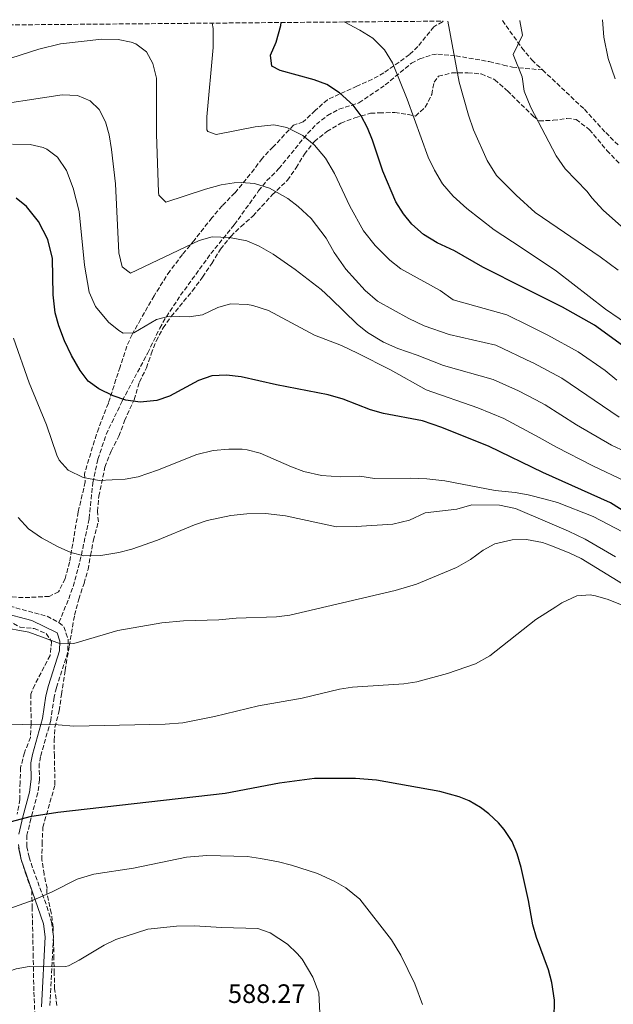
# Model space of a CAD drawing. Units: metres. Extents: x 559733 to 563167, y 4724063 to 4726406.
# Drawn here: x 561042 to 561265, y 4726020 to 4726390 of the extents above; entities that cross this region are included whole.
import ezdxf

# ---------------------------------------------------------------- set-up
doc = ezdxf.new("R2010")
doc.units = ezdxf.units.M
doc.header["$MEASUREMENT"] = 0
doc.linetypes.add('DGN Style 3', pattern=[2.435891, 1.739922, -0.695969])
for name, color, linetype, lineweight in [('Camino', 7, 'DGN Style 3', 0), ('Cota de punto acotado terreno', 7, 'Continuous', 0), ('Curva de nivel directora', 30, 'Continuous', 30), ('Curva de nivel intermedia', 30, 'Continuous', 0), ('Margen derecho', 7, 'Continuous', 0), ('Senda', 7, 'DGN Style 3', 0), ('Zona arbolada', 92, 'DGN Style 3', 0)]:
    doc.layers.add(name, color=color, linetype=linetype, lineweight=lineweight)
doc.styles.add('Style-Arial', font='arial.ttf')

msp = doc.modelspace()

# ---------------------------------------------------------------- linework, layer by layer
at = {"layer": 'Camino', "color": 7, "linetype": 'DGN Style 3', "lineweight": 0}
for points in [[(561035.51, 4726170.03, 564.42), (561051.99, 4726165.59, 564.53), (561056.43, 4726163.29, 564.64)], [(561056.43, 4726163.29, 564.64), (561058.29, 4726161.61, 564.7), (561059.89, 4726156.87, 564.97), (561059.75, 4726152.05, 565.72), (561055.5, 4726138.65, 568.02), (561054.59, 4726135.1, 568.6), (561053.35, 4726126.42, 570.28), (561049.52, 4726112.81, 571.88), (561049.01, 4726110.15, 572.26), (561049.09, 4726104.09, 573.34), (561048.5, 4726099.14, 573.76), (561045.87, 4726089.42, 574.72), (561044.4, 4726083.16, 576.52), (561044.33, 4726078.89, 577.03), (561045.21, 4726074.96, 577.54), (561046.73, 4726070.25, 578.23), (561051.91, 4726056.39, 580.68), (561053.66, 4726050.57, 581.8), (561054.34, 4726045.16, 582.92), (561053.01, 4726018.51, 586.42)]]:
    msp.add_polyline3d(points, dxfattribs=at)
at = {"layer": 'Curva de nivel directora', "color": 30, "linetype": 'Continuous', "lineweight": 30, "flags": 128}
for points, elevation in [([(561268.52, 4726267.43), (561258.02, 4726275.1), (561245.86, 4726281.88), (561231.81, 4726288.94), (561215.98, 4726296.9), (561205.22, 4726303.06), (561198.76, 4726306.1), (561193.56, 4726309.27), (561189.2, 4726313.07), (561186.1, 4726316.98), (561183.26, 4726321.54), (561178.26, 4726333.06), (561174.46, 4726344.67), (561172.58, 4726349.3), (561170.13, 4726353.86), (561167.14, 4726357.86), (561162.02, 4726362.58), (561157.3, 4726365.62), (561152.42, 4726367.38), (561139.62, 4726370.98), (561136.58, 4726372.58), (561136.1, 4726376.66), (561138.18, 4726381.54), (561139.92, 4726387.8), (561140.1, 4726388.97)], 525), ([(561157.73, 4726248.84), (561138.24, 4726252.6), (561125.02, 4726255.7), (561119.46, 4726256.34), (561113.98, 4726256.1), (561108.98, 4726254.34), (561098.06, 4726248.34), (561093.22, 4726246.72), (561086.95, 4726246.11), (561081.57, 4726246.85), (561076.86, 4726248.5), (561071.48, 4726251.17), (561067.38, 4726254.02), (561064.38, 4726258.1), (561061.18, 4726263.64), (561058.46, 4726269.19), (561056.35, 4726274.89), (561055.02, 4726279.71), (561054.26, 4726286.51), (561054.06, 4726300.24), (561052.27, 4726307.36), (561048.72, 4726314.12), (561044.21, 4726319.73), (561040.34, 4726322.91)], 550), ([(561281.66, 4726197.14), (561263.98, 4726208.26), (561238.48, 4726219.71), (561218.28, 4726229.47), (561200.5, 4726236.66), (561193.3, 4726239.06), (561178.53, 4726241.93), (561173.7, 4726243.22), (561163.38, 4726247.22), (561157.73, 4726248.84)], 550), ([(561242.81, 4726014.15), (561242.9, 4726021.13), (561241.96, 4726027.76), (561240.66, 4726032.58), (561236.13, 4726044.73), (561234.78, 4726049.54), (561233.14, 4726058.66), (561230.35, 4726071.06), (561228.83, 4726076.19), (561226.94, 4726080.82), (561223.98, 4726085.38), (561221.85, 4726087.86), (561218.22, 4726091.3), (561215.12, 4726093.63), (561210.78, 4726096.1), (561207.07, 4726097.69), (561199.8, 4726099.68), (561175.98, 4726103.94), (561168.02, 4726104.5), (561152.54, 4726104.5), (561139.38, 4726102.74), (561119.02, 4726098.88), (561056.05, 4726091.71), (561045.5, 4726090.1), (561038.5, 4726088.18)], 575)]:
    msp.add_lwpolyline(points, dxfattribs=dict(at, elevation=elevation))
at = {"layer": 'Curva de nivel intermedia', "color": 30, "linetype": 'Continuous', "lineweight": 0, "flags": 128}
for points, elevation in [([(561266.32, 4726254.46), (561262.03, 4726258.1), (561251.83, 4726265.12), (561240.34, 4726271.4), (561233.16, 4726274.92), (561224.96, 4726278.94), (561204.82, 4726284.58), (561199.85, 4726288.12), (561185.14, 4726296.34), (561180.9, 4726299.62), (561175.43, 4726305.07), (561171.04, 4726310.6), (561165.94, 4726319.86), (561160.1, 4726332.13), (561156.72, 4726337.97), (561152.63, 4726342.84), (561148.18, 4726346.45), (561142.14, 4726349.46), (561137.26, 4726350.42), (561130.26, 4726349.79), (561115.58, 4726346.82), (561112.46, 4726347.94), (561112.07, 4726348.56), (561112.06, 4726353.54), (561114.46, 4726379.54), (561114.46, 4726386.69), (561114.11, 4726388.75)], 530), ([(561163.7, 4726389.18), (561169.7, 4726386.1), (561174.58, 4726383.14), (561178.98, 4726378.66), (561181.94, 4726373.86), (561187.42, 4726360.18), (561195.34, 4726338.34), (561197.7, 4726333.46), (561200.78, 4726328.34), (561204.74, 4726323.62), (561209.9, 4726318.98), (561220.26, 4726310.98), (561230.33, 4726304.29), (561243.62, 4726295.46), (561262.06, 4726281.14), (561272.42, 4726274.1)], 520), ([(561202.72, 4726389.53), (561206.98, 4726366.5), (561210.5, 4726354.1), (561212.38, 4726348.58), (561217.62, 4726337.06), (561221.14, 4726331.38), (561228.43, 4726323.97), (561235.66, 4726317.46), (561260.14, 4726300.82), (561266.86, 4726295.86)], 515), ([(561229.87, 4726389.77), (561229.9, 4726389.62), (561230.86, 4726384.26), (561227.3, 4726376.98), (561230.74, 4726368.58), (561231.46, 4726363.14), (561234.02, 4726357.06), (561243.58, 4726338.82), (561246.98, 4726333.94), (561255.22, 4726325.38), (561256.9, 4726322.98), (561261.22, 4726318.34), (561282.9, 4726299.06)], 510), ([(561261.02, 4726390.04), (561261.42, 4726383.46), (561263.1, 4726375.38), (561265.78, 4726367.78)], 505), ([(561031.12, 4726373.36), (561048.87, 4726378.98), (561056.98, 4726380.91), (561072.54, 4726382.67), (561078.74, 4726382.59), (561083.61, 4726381.58), (561085.38, 4726380.91), (561089.38, 4726377.95), (561091.78, 4726373.55), (561093.08, 4726368.01), (561093.13, 4726346.94), (561093.89, 4726325.2), (561094.06, 4726324.02), (561096.66, 4726321.38), (561111.62, 4726326.26), (561117.42, 4726327.86), (561122.38, 4726328.61), (561125.02, 4726328.74), (561130, 4726328.37), (561135.66, 4726326.67), (561142.54, 4726322.82), (561146.5, 4726319.77), (561151.37, 4726315.18), (561156.98, 4726307.86), (561160.06, 4726302.42), (561164.42, 4726296.18), (561171.66, 4726288.2), (561176.35, 4726284.19), (561188.06, 4726277.62), (561193.82, 4726274.9), (561203.22, 4726271.62), (561220.81, 4726267.57), (561234.49, 4726261.07), (561234.83, 4726260.91), (561245.64, 4726255.13), (561267.2, 4726240.43)], 535), ([(561026.31, 4726356.95), (561057.66, 4726361.79), (561063.46, 4726361.47), (561068.14, 4726359.55), (561071.54, 4726356.19), (561073.98, 4726351.55), (561075.28, 4726346.71), (561076.2, 4726341.25), (561077.74, 4726328.25), (561079.02, 4726302.26), (561080.18, 4726297.06), (561083.38, 4726294.66), (561109.22, 4726306.98), (561114.06, 4726308.39), (561120.63, 4726308.05), (561127.12, 4726306.78), (561131.81, 4726304.77), (561137.07, 4726301.76), (561145.38, 4726296.02), (561155.06, 4726288.5), (561158.8, 4726285.19), (561168.62, 4726275.46), (561172.57, 4726272.41), (561178.54, 4726268.72), (561183.9, 4726266.37), (561191.26, 4726263.86), (561201.13, 4726259.89), (561219.79, 4726254.64), (561229.31, 4726250.43), (561235.84, 4726247.03), (561239.46, 4726245.14), (561251.2, 4726237.62), (561264.31, 4726229.91), (561269.78, 4726227.46)], 540), ([(561038.94, 4726343.23), (561045.66, 4726343.07), (561050.5, 4726341.91), (561051.86, 4726341.31), (561055.86, 4726338.31), (561059.31, 4726333.25), (561061.81, 4726326.67), (561063.98, 4726317.87), (561066.06, 4726297.7), (561067.78, 4726287.55), (561070.14, 4726282.1), (561075.06, 4726276.26), (561078.94, 4726273.06), (561080.66, 4726272.1), (561084.62, 4726272.26), (561093.1, 4726277.22), (561097.94, 4726278.49), (561105.46, 4726278.18), (561110.4, 4726278.95), (561116.18, 4726281.78), (561121.03, 4726283.09), (561127.36, 4726282.92), (561129.42, 4726282.5), (561135.3, 4726280.66), (561152.58, 4726271.3), (561162.72, 4726267.4), (561168.72, 4726264.56), (561181.17, 4726258.26), (561194.62, 4726250.82), (561214.07, 4726244.06), (561223.8, 4726239.95), (561237.2, 4726232.9), (561243.63, 4726229.21), (561257.3, 4726222.16), (561269.54, 4726216.35)], 545), ([(561039.36, 4726270.16), (561045.26, 4726253.47), (561051.78, 4726237.62), (561055.62, 4726226.15), (561056.5, 4726224.26), (561059.86, 4726220.57), (561065.58, 4726217.78), (561071.54, 4726216.66), (561081.38, 4726217.14), (561086.3, 4726218), (561093.54, 4726220.5), (561108.3, 4726226.5), (561114.42, 4726227.94), (561120.42, 4726228.5), (561125.42, 4726228.47), (561127.3, 4726228.26), (561132.12, 4726226.94), (561143.9, 4726221.78), (561148.58, 4726220.06), (561155.24, 4726218.52), (561162.46, 4726218.03), (561169.7, 4726218.34), (561175.18, 4726217.38), (561188.66, 4726217.54), (561194.86, 4726217.3), (561201.58, 4726216.5), (561220.56, 4726212.84), (561228.06, 4726212.1), (561232.99, 4726211.28), (561239.45, 4726209.61), (561244.06, 4726208.42), (561257.45, 4726203.14), (561290.53, 4726185.78)], 555), ([(561041.06, 4726202.72), (561045.02, 4726198.52), (561049.84, 4726195.09), (561056.1, 4726191.7), (561060.94, 4726189.62), (561065.77, 4726188.31), (561072.14, 4726188.42), (561078.98, 4726189.54), (561083.81, 4726190.82), (561093.49, 4726194.18), (561107.5, 4726200.02), (561112.22, 4726201.66), (561121.06, 4726203.54), (561127.18, 4726204.18), (561134.22, 4726204.26), (561141.66, 4726203.38), (561160.9, 4726199.29), (561168.22, 4726199.33), (561182.1, 4726200.26), (561188.38, 4726201.7), (561194.22, 4726204.5), (561206.14, 4726205.86), (561211.74, 4726207.46), (561222.17, 4726207.43), (561228.22, 4726206.16), (561240.28, 4726200.95), (561248.18, 4726197.54), (561254.42, 4726194.58), (561265.9, 4726187.94)], 560), ([(561045.14, 4726159.62), (561057.06, 4726155.22), (561062.06, 4726155.3), (561078.62, 4726160.23), (561095.18, 4726163.06), (561103.34, 4726163.86), (561116.54, 4726164.18), (561123.14, 4726164.9), (561138.34, 4726165.38), (561143.3, 4726165.97), (561183, 4726175.25), (561190.98, 4726177.64), (561205.98, 4726183.94), (561211.34, 4726186.9), (561216.06, 4726190.5), (561220.48, 4726192.82), (561226.92, 4726194.38), (561232.42, 4726194.46), (561238.42, 4726193.38), (561241.11, 4726192.33), (561248.42, 4726189.46), (561252.91, 4726187.26), (561276.26, 4726172.98)], 565), ([(561028.9, 4726124.98), (561056.18, 4726124.74), (561062.02, 4726124.18), (561096.45, 4726124.98), (561103, 4726125.49), (561114.94, 4726127.91), (561131.5, 4726131.94), (561147.94, 4726134.82), (561161.98, 4726138.18), (561166.93, 4726138.92), (561186.18, 4726140.18), (561191.13, 4726140.87), (561202.62, 4726144.02), (561213.18, 4726147.7), (561218.58, 4726150.74), (561235.86, 4726164.34), (561243.35, 4726169.15), (561245.7, 4726170.66), (561251.3, 4726173.22), (561256.31, 4726173.64), (561258.34, 4726173.3), (561263.14, 4726171.93), (561268.37, 4726169.79)], 570), ([(561034.02, 4726161.62), (561045.14, 4726159.62)], 565), ([(561032.21, 4726053.66), (561046.7, 4726058.82), (561053.66, 4726061.78), (561063.24, 4726066.65), (561069.52, 4726068.55), (561084.46, 4726070.79), (561104.38, 4726074.9), (561112.14, 4726075.54), (561127.34, 4726075.22), (561132.27, 4726074.42), (561139.1, 4726073.22), (561143.98, 4726071.94), (561153.71, 4726068.79), (561160.02, 4726065.86), (561164.34, 4726063.36), (561169.63, 4726059.08), (561181.52, 4726043.88), (561185.13, 4726038.13), (561190.38, 4726027.3), (561193.26, 4726019.46)], 580), ([(560988.89, 4726008.74), (561026.98, 4726027.46), (561034.58, 4726030.9), (561040.34, 4726032.98), (561045.28, 4726033.84), (561053.98, 4726033.62), (561058.96, 4726033.82), (561060.02, 4726034.1), (561064.06, 4726036.18), (561073.42, 4726041.78), (561077.9, 4726044), (561089.94, 4726047.86), (561100.68, 4726048.98), (561107.38, 4726049.07), (561117.66, 4726048.42), (561131.22, 4726048.1), (561135.93, 4726046.46), (561142.42, 4726042.18), (561146.06, 4726038.76), (561147.9, 4726036.58), (561151.98, 4726029.78), (561154.18, 4726023.86), (561154.75, 4726013.74)], 585)]:
    msp.add_lwpolyline(points, dxfattribs=dict(at, elevation=elevation))
at = {"layer": 'Margen derecho', "color": 7, "linetype": 'Continuous', "lineweight": 0}
for points in [[(561041.3, 4726083.54, 576.52), (561042.86, 4726090.18, 574.72), (561045.35, 4726099.34, 573.8), (561045.98, 4726104.26, 573.34), (561045.9, 4726110.42, 572.26), (561046.49, 4726113.53, 571.88), (561050.3, 4726127.06, 570.28), (561051.54, 4726135.7, 568.6), (561052.51, 4726139.51, 568.02), (561056.66, 4726152.58, 565.72), (561056.78, 4726156.18, 565), (561055.74, 4726159.38, 564.7), (561046.18, 4726164.02, 564.46), (561034.77, 4726167.01, 564.42)], [(561049.9, 4726018.59, 586.42), (561051.22, 4726045.03, 582.92), (561050.62, 4726049.86, 581.8), (561042.22, 4726074.1, 577.54), (561041.21, 4726078.57, 577.03)]]:
    msp.add_polyline3d(points, dxfattribs=at)
at = {"layer": 'Senda', "color": 7, "linetype": 'DGN Style 3', "lineweight": 0}
for points in [[(561223.33, 4726389.71, 510.68), (561230.58, 4726379.46, 509.97), (561234.42, 4726374.9, 509.19), (561238.44, 4726371.13, 508.72)], [(561056.43, 4726163.29, 564.64), (561060.1, 4726172.18, 563.62), (561061.77, 4726176.81, 562.79), (561064.35, 4726186.24, 560.58), (561067.78, 4726202.34, 557.86), (561069.18, 4726215.78, 555.1), (561071.1, 4726224.66, 553.78), (561074.2, 4726234.02, 552.01), (561080.28, 4726246.67, 550.02), (561089.86, 4726264.66, 547.36), (561094.38, 4726273.94, 545.92), (561096.85, 4726278.27, 545.37), (561102.18, 4726286.34, 544.3), (561113.62, 4726302.02, 541.18), (561122.42, 4726312.9, 538.24), (561131.58, 4726325.62, 535.06), (561134.7, 4726329.49, 534.55), (561139.19, 4726333.99, 533.34), (561149.98, 4726347.22, 529.42), (561153.29, 4726350.69, 528.1), (561157.46, 4726354.02, 526.66), (561161.8, 4726356.33, 525.68), (561169.34, 4726358.74, 524.2), (561179.23, 4726365.48, 521.5), (561189.06, 4726373.7, 518.86), (561192.18, 4726375.3, 518.32), (561196.75, 4726376.83, 516.79), (561198.98, 4726377.06, 516.04), (561205.86, 4726376.42, 514.12), (561218.34, 4726374.26, 511.78), (561223.71, 4726372.98, 510.78), (561227.06, 4726372.18, 510.16), (561238.44, 4726371.13, 508.72)], [(561238.44, 4726371.13, 508.72), (561254.14, 4726356.34, 506.91), (561262.18, 4726347.54, 506.43), (561267.22, 4726342.58, 505.89)]]:
    msp.add_polyline3d(points, dxfattribs=at)
at = {"layer": 'Zona arbolada', "color": 92, "linetype": 'DGN Style 3', "lineweight": 0}
for points in [[(561020.53, 4726387.92, 532.57), (561201.01, 4726389.51, 518.58), (561200.82, 4726389.22, 518.65), (561197.46, 4726387.38, 519.37), (561191.5, 4726379.94, 520.15), (561188.38, 4726376.9, 520.51), (561178.7, 4726370.02, 523.12), (561174.39, 4726367.61, 523.88), (561168.58, 4726364.98, 524.95), (561157.46, 4726359.94, 528.19), (561152.86, 4726355.86, 529.39), (561148.34, 4726351.62, 529.63), (561144.7, 4726350.34, 531.04), (561137.02, 4726342.18, 532.24), (561132.86, 4726337.86, 533.56), (561129.95, 4726333.81, 534.05), (561122.62, 4726324.84, 537.37), (561117.82, 4726320.02, 539.38), (561113.98, 4726315.46, 540.7), (561107.29, 4726307.01, 543.88), (561102.91, 4726301.65, 544.87), (561098.14, 4726295.46, 545.53), (561092.22, 4726286.18, 546.97), (561087.18, 4726277.3, 547.48), (561083.98, 4726271.62, 548.83), (561082.01, 4726267.19, 550.06), (561079.42, 4726259.38, 552.22), (561077.9, 4726254.67, 553.04), (561075.02, 4726245.7, 554.02), (561071.38, 4726236.34, 554.86), (561069.77, 4726231.67, 555.59), (561066.06, 4726219.22, 558.34), (561066.34, 4726216.1, 558.85), (561063.66, 4726204.82, 560.02), (561060.46, 4726185.98, 563.23), (561058.8, 4726179.77, 564.33), (561056.3, 4726174.82, 565.03), (561052.74, 4726173.06, 565.72), (561042.95, 4726172.58, 566.45), (561037.47, 4726172.95, 566.56)], [(561201.01, 4726389.51, 518.58), (561200.82, 4726389.22, 518.65), (561197.46, 4726387.38, 519.37), (561191.5, 4726379.94, 520.15), (561188.38, 4726376.9, 520.51), (561178.7, 4726370.02, 523.12), (561174.39, 4726367.61, 523.88), (561168.58, 4726364.98, 524.95), (561157.46, 4726359.94, 528.19), (561152.86, 4726355.86, 529.39), (561148.34, 4726351.62, 529.63), (561144.7, 4726350.34, 531.04), (561137.02, 4726342.18, 532.24), (561132.86, 4726337.86, 533.56), (561129.95, 4726333.81, 534.05), (561122.62, 4726324.84, 537.37), (561117.82, 4726320.02, 539.38), (561113.98, 4726315.46, 540.7), (561107.29, 4726307.01, 543.88), (561102.91, 4726301.65, 544.87), (561098.14, 4726295.46, 545.53), (561092.22, 4726286.18, 546.97), (561087.18, 4726277.3, 547.48), (561083.98, 4726271.62, 548.83), (561082.01, 4726267.19, 550.06), (561079.42, 4726259.38, 552.22), (561077.9, 4726254.67, 553.04), (561075.02, 4726245.7, 554.02), (561071.38, 4726236.34, 554.86), (561069.77, 4726231.67, 555.59), (561066.06, 4726219.22, 558.34), (561066.34, 4726216.1, 558.85), (561063.66, 4726204.82, 560.02), (561060.46, 4726185.98, 563.23), (561058.8, 4726179.77, 564.33), (561056.3, 4726174.82, 565.03), (561052.74, 4726173.06, 565.72), (561042.95, 4726172.58, 566.45), (561037.47, 4726172.95, 566.56)], [(561055.66, 4726019.14, 589.15), (561054.82, 4726025.38, 589.15), (561054.66, 4726031.3, 588.7), (561054.54, 4726036.74, 587.74), (561054.42, 4726042.26, 586.12), (561054.26, 4726048.66, 584.92), (561053.54, 4726053.94, 584.02), (561051.9, 4726061.3, 581.56), (561051.94, 4726063.22, 581.05), (561050.82, 4726068.5, 580.81), (561050.02, 4726073.94, 580.06), (561050.1, 4726079.86, 578.71), (561050.38, 4726086.18, 578.53), (561054.94, 4726102.18, 576.52), (561054.7, 4726113.06, 574.03), (561054.58, 4726118.82, 573.58), (561054.94, 4726123.86, 572.74), (561056.5, 4726130.02, 571.42), (561057.38, 4726136.18, 570.73), (561058.74, 4726145.22, 568.66), (561060.3, 4726154.34, 567.19), (561062.3, 4726166.02, 566.89), (561063.9, 4726172.02, 566.92), (561065.86, 4726177.94, 566.65), (561067.38, 4726183.14, 565.78), (561068.3, 4726188.5, 565.24), (561069.42, 4726194.18, 564.22), (561071.26, 4726201.14, 562.54), (561070.9, 4726205.06, 561.37), (561071.46, 4726210.74, 558.07), (561073.7, 4726221.7, 555.31), (561076.1, 4726227.7, 554.68), (561078.98, 4726233.38, 554.35), (561081.14, 4726239.14, 553.51), (561084.74, 4726247.06, 551.95), (561086.7, 4726253.7, 550.45), (561089.38, 4726259.06, 550.09), (561091.18, 4726264.34, 549.19), (561093.02, 4726269.14, 548.02), (561095.7, 4726274.1, 547.63), (561098.7, 4726278.42, 547.15), (561106.66, 4726288.02, 545.35), (561110.5, 4726293.22, 545.2), (561113.94, 4726298.34, 544.3), (561117.22, 4726303.7, 542.95), (561121.18, 4726308.58, 541.36), (561124.94, 4726312.26, 540.76), (561129.42, 4726316.18, 539.71), (561136.66, 4726324.1, 537.82), (561142.42, 4726329.62, 536.14), (561145.66, 4726334.34, 534.16), (561148.78, 4726339.46, 532.78), (561152.54, 4726344.26, 531.64), (561157.3, 4726348.02, 530.02), (561162.54, 4726351.14, 529.72), (561167.82, 4726353.14, 528.28), (561173.7, 4726354.82, 527.02), (561176.98, 4726354.98, 526.81), (561182.82, 4726355.14, 525.49), (561187.86, 4726354.34, 524.59), (561190.58, 4726353.78, 523.06), (561194.3, 4726357.14, 522.04), (561196.74, 4726361.94, 520.36), (561197.58, 4726366.5, 519.91), (561199.26, 4726368.74, 519.79), (561204.26, 4726370.02, 518.89), (561210.26, 4726370.1, 517.81), (561215.3, 4726369.62, 517.03), (561220.42, 4726367.46, 515.8), (561224.59, 4726363.82, 514.83), (561225.18, 4726363.3, 514.69), (561234.98, 4726353.62, 513.16), (561237.14, 4726351.94, 512.83), (561242.46, 4726352.18, 512.02), (561247.58, 4726352.9, 511.42), (561251.02, 4726352.5, 511.18), (561256.06, 4726348.66, 510.7), (561262.62, 4726340.82, 510.34), (561267.34, 4726335.94, 509.83)], [(561136.66, 4726324.1, 537.82), (561142.42, 4726329.62, 536.14), (561145.66, 4726334.34, 534.16), (561148.78, 4726339.46, 532.78), (561152.54, 4726344.26, 531.64), (561157.3, 4726348.02, 530.02), (561162.54, 4726351.14, 529.72), (561167.82, 4726353.14, 528.28), (561173.7, 4726354.82, 527.02), (561176.98, 4726354.98, 526.81), (561182.82, 4726355.14, 525.49), (561187.86, 4726354.34, 524.59), (561190.58, 4726353.78, 523.06), (561194.3, 4726357.14, 522.04), (561196.74, 4726361.94, 520.36), (561197.58, 4726366.5, 519.91), (561199.26, 4726368.74, 519.79), (561204.26, 4726370.02, 518.89), (561210.26, 4726370.1, 517.81), (561215.3, 4726369.62, 517.03), (561220.42, 4726367.46, 515.8), (561224.59, 4726363.82, 514.83), (561225.18, 4726363.3, 514.69), (561234.98, 4726353.62, 513.16), (561237.14, 4726351.94, 512.83), (561242.46, 4726352.18, 512.02), (561247.58, 4726352.9, 511.42), (561251.02, 4726352.5, 511.18), (561256.06, 4726348.66, 510.7), (561262.62, 4726340.82, 510.34), (561267.34, 4726335.94, 509.83)], [(561055.66, 4726019.14, 589.15), (561054.82, 4726025.38, 589.15), (561054.66, 4726031.3, 588.7), (561054.54, 4726036.74, 587.74), (561054.42, 4726042.26, 586.12), (561054.26, 4726048.66, 584.92), (561053.54, 4726053.94, 584.02), (561051.9, 4726061.3, 581.56), (561051.94, 4726063.22, 581.05), (561050.82, 4726068.5, 580.81), (561050.02, 4726073.94, 580.06), (561050.1, 4726079.86, 578.71), (561050.38, 4726086.18, 578.53), (561054.94, 4726102.18, 576.52), (561054.7, 4726113.06, 574.03), (561054.58, 4726118.82, 573.58), (561054.94, 4726123.86, 572.74), (561056.5, 4726130.02, 571.42), (561057.38, 4726136.18, 570.73), (561058.74, 4726145.22, 568.66), (561060.3, 4726154.34, 567.19), (561062.3, 4726166.02, 566.89), (561063.9, 4726172.02, 566.92), (561065.86, 4726177.94, 566.65), (561067.38, 4726183.14, 565.78), (561068.3, 4726188.5, 565.24), (561069.42, 4726194.18, 564.22), (561071.26, 4726201.14, 562.54), (561070.9, 4726205.06, 561.37), (561071.46, 4726210.74, 558.07), (561073.7, 4726221.7, 555.31), (561076.1, 4726227.7, 554.68), (561078.98, 4726233.38, 554.35), (561081.14, 4726239.14, 553.51), (561084.74, 4726247.06, 551.95), (561086.7, 4726253.7, 550.45), (561089.38, 4726259.06, 550.09), (561091.18, 4726264.34, 549.19), (561093.02, 4726269.14, 548.02), (561095.7, 4726274.1, 547.63), (561098.7, 4726278.42, 547.15), (561106.66, 4726288.02, 545.35), (561110.5, 4726293.22, 545.2), (561113.94, 4726298.34, 544.3), (561117.22, 4726303.7, 542.95), (561121.18, 4726308.58, 541.36), (561124.94, 4726312.26, 540.76), (561129.42, 4726316.18, 539.71), (561136.66, 4726324.1, 537.82)], [(561033.02, 4726166.58, 567.43), (561041.78, 4726161.46, 568.42), (561047.1, 4726160.98, 568.45), (561051.58, 4726159.06, 568.51), (561053.62, 4726156.1, 568.69), (561053.1, 4726150.82, 569.02), (561047.34, 4726139.78, 570.1), (561045.82, 4726136.26, 570.4), (561045.98, 4726125.06, 571.18), (561045.7, 4726120.02, 572.26), (561043.42, 4726114.26, 573.1), (561042.02, 4726108.66, 574.12), (561041.78, 4726103.14, 575.74), (561041.74, 4726096.66, 576.01), (561040.74, 4726091.14, 576.37)], [(561033.02, 4726166.58, 567.43), (561041.78, 4726161.46, 568.42), (561047.1, 4726160.98, 568.45), (561051.58, 4726159.06, 568.51), (561053.62, 4726156.1, 568.69), (561053.1, 4726150.82, 569.02), (561047.34, 4726139.78, 570.1), (561045.82, 4726136.26, 570.4), (561045.98, 4726125.06, 571.18), (561045.7, 4726120.02, 572.26), (561043.42, 4726114.26, 573.1), (561042.02, 4726108.66, 574.12), (561041.78, 4726103.14, 575.74), (561041.74, 4726096.66, 576.01), (561040.74, 4726091.14, 576.37)], [(561041.22, 4726079.7, 579.07), (561042.14, 4726074.5, 580.03), (561043.82, 4726068.98, 581.53), (561046.22, 4726062.34, 582.58), (561046.34, 4726056.18, 583.96), (561046.46, 4726051.14, 585.49), (561046.74, 4726038.58, 586.6), (561046.98, 4726024.18, 588.4), (561047.45, 4726014.02, 589.57)], [(561041.22, 4726079.7, 579.07), (561042.14, 4726074.5, 580.03), (561043.82, 4726068.98, 581.53), (561046.22, 4726062.34, 582.58), (561046.34, 4726056.18, 583.96), (561046.46, 4726051.14, 585.49), (561046.74, 4726038.58, 586.6), (561046.98, 4726024.18, 588.4), (561047.45, 4726014.02, 589.57)]]:
    msp.add_polyline3d(points, dxfattribs=at)

# ---------------------------------------------------------------- texts
at = {"layer": 'Cota de punto acotado terreno', "color": 7, "linetype": 'Continuous', "lineweight": 0, "style": 'Style-Arial'}
msp.add_text('588.27', height=7, dxfattribs=at).set_placement((561120.05, 4726020.09, 588.27))

doc.saveas('drawing.dxf')
